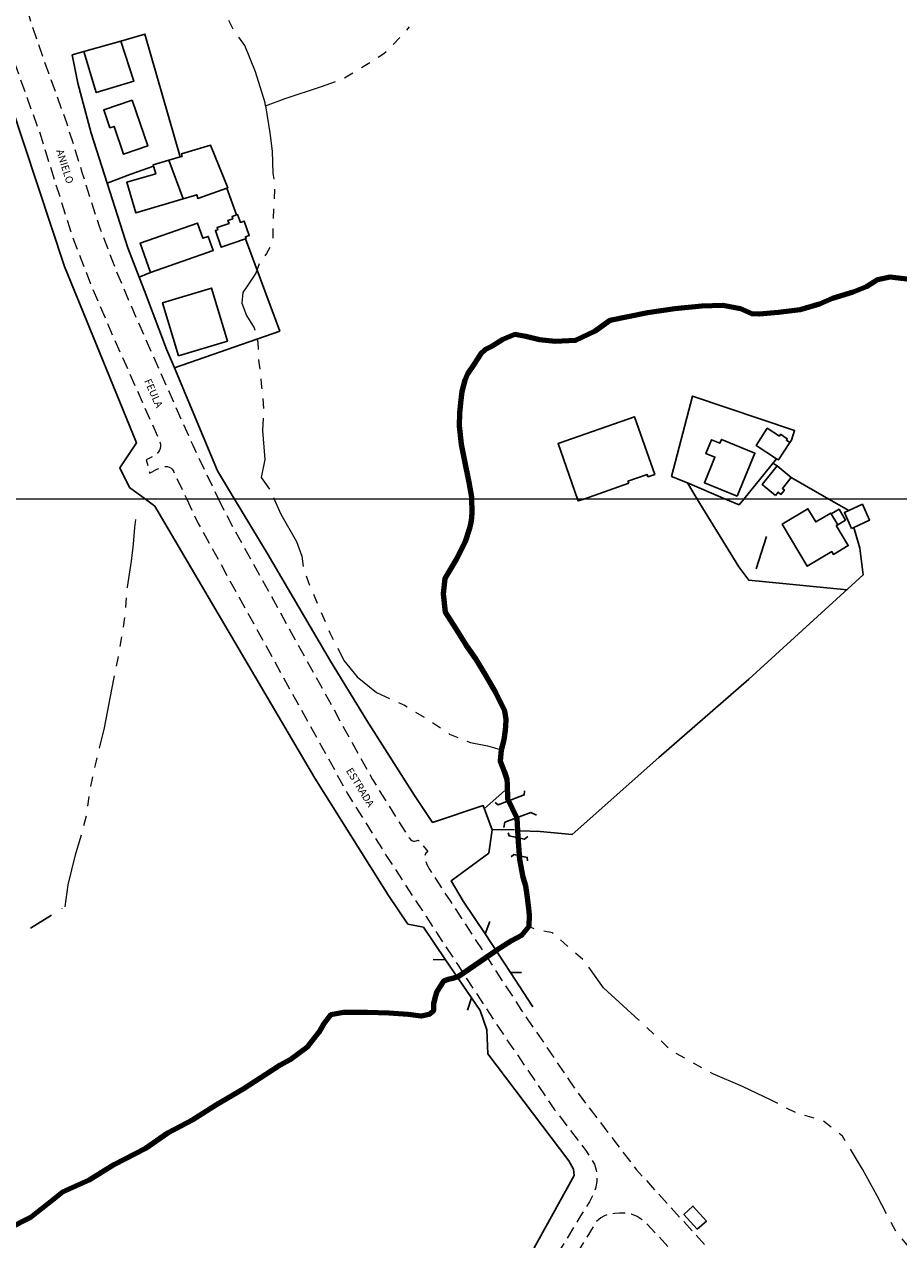
# Model space of a CAD drawing. Units: millimetres. Extents: x 297593 to 300000, y 1654961 to 1658056.
# Drawn here: x 298100 to 298277, y 1657028 to 1657274 of the extents above; entities that cross this region are included whole.
import ezdxf

# ---------------------------------------------------------------- set-up
doc = ezdxf.new("R2010")
doc.units = ezdxf.units.MM
doc.header["$MEASUREMENT"] = 0
for name, pattern in [('DIVIDE', [1.25, 0.5, -0.25, 0, -0.25, 0, -0.25]), ('HIDDEN', [0.375, 0.25, -0.125]), ('Intermitente', [48, 15, -2, 2, -2, 2, -2, 2, -2, 2, -2, 15])]:
    doc.linetypes.add(name, pattern=pattern)
for name, color, linetype in [('Cerca', 8, 'Cerca'), ('Edificacoes', 2, 'Continuous'), ('Malha', 7, 'Continuous'), ('Muro_Grade', 8, 'Continuous'), ('Ponte', 8, 'Continuous'), ('Topon_de_Vias', 7, 'Continuous'), ('Vala', 5, 'DIVIDE')]:
    doc.layers.add(name, color=color, linetype=linetype)
for name, color, linetype, lineweight in [('LIMITES_MUNICIPAL', 6, 'Continuous', 100), ('Nao_Pavimentada_S_Mfio', 10, 'HIDDEN', 15), ('Rio_Intermitente', 5, 'Intermitente', 9)]:
    doc.layers.add(name, color=color, linetype=linetype, lineweight=lineweight)
doc.styles.add('Arial', font='arial.ttf', dxfattribs={"height": 1.5})
doc.styles.get("Standard").update_dxf_attribs({"font": 'arial.ttf'})
doc.linetypes.add('Cerca', pattern='A,10,0,["X",Standard,S=1,R=0,X=0,Y=-0.5],0.1', length=10.1)

msp = doc.modelspace()

# ---------------------------------------------------------------- linework, layer by layer
at = {"layer": 'Cerca', "flags": 128}
for points in [[(298124.313, 1657178.05), (298121.108, 1657180.44), (298119.107, 1657184.401), (298122.498, 1657189.443), (298111.684, 1657215.924), (298107.873, 1657225.217), (298097.048, 1657258.12), (298087.164, 1657288.432), (298085.204, 1657295.075), (298083.753, 1657298.946), (298081.112, 1657304.649), (298077.07, 1657309.981), (298075.35, 1657311.742), (298074.239, 1657312.451)], [(298123.034, 1657223.074), (298120.766, 1657229.025), (298116.572, 1657242.144), (298113.338, 1657252.261), (298110.609, 1657262.415), (298109.474, 1657268.12), (298111.84, 1657268.795), (298119.317, 1657270.93), (298124.222, 1657272.33), (298131.332, 1657247.422)], [(298140.785, 1657241.109), (298142.804, 1657235.662)], [(298144.589, 1657230.846), (298151.53, 1657212.119), (298130.198, 1657204.644)], [(298123.034, 1657223.074), (298125.346, 1657223.972)], [(298130.198, 1657204.644), (298128.599, 1657208.466), (298124.097, 1657220.284), (298123.034, 1657223.074)], [(298142.373, 1657178.053), (298138.907, 1657183.816), (298130.198, 1657204.644)], [(298234.215, 1657181.322), (298231.001, 1657182.671), (298235.249, 1657198.946), (298255.947, 1657191.992), (298255.345, 1657190.017), (298254.977, 1657189.539)], [(298245.632, 1657178.068), (298252.277, 1657186.243)], [(298252.375, 1657184.78), (298251.52, 1657185.311)], [(298255.259, 1657182.452), (298262.892, 1657178.071)], [(298236.208, 1657178.067), (298234.215, 1657181.322)], [(298234.215, 1657181.322), (298241.964, 1657178.068)], [(298185.185, 1657084.658), (298180.678, 1657091.292), (298177.54, 1657091.905), (298173.609, 1657097.687), (298158.653, 1657121.476), (298126.22, 1657176.628), (298124.313, 1657178.05)], [(298193.199, 1657089.904), (298188.735, 1657096.567), (298186.304, 1657100.638), (298193.957, 1657106.27), (298194.627, 1657111.022), (298192.826, 1657115.914), (298182.532, 1657112.503), (298178.871, 1657117.965), (298169.195, 1657133.19), (298161.846, 1657145.225), (298148.961, 1657167.097), (298142.373, 1657178.053)], [(298266.582, 1657159.681), (298246.647, 1657161.642), (298244.614, 1657164.339), (298236.208, 1657178.067)], [(298241.964, 1657178.068), (298244.698, 1657176.92), (298245.632, 1657178.068)], [(298262.892, 1657178.071), (298266.94, 1657175.748)], [(298267.963, 1657172.327), (298269.193, 1657168.113), (298269.871, 1657162.676), (298246.694, 1657141.569), (298228.428, 1657125.663), (298210.846, 1657110.062), (298204.351, 1657110.682), (298200.259, 1657110.822)], [(298248.181, 1657163.887), (298250.248, 1657170.454)], [(298193.042, 1657115.328), (298197.088, 1657118.875)], [(298194.627, 1657111.022), (298199.179, 1657111.042)], [(298198.317, 1657082.071), (298202.85, 1657075.106)], [(298109.679, 1656863.973), (298113.566, 1656860.514), (298125.807, 1656886.121), (298147.918, 1656926.359), (298176.489, 1656978.07), (298211.259, 1657040.89), (298211.113, 1657042.195), (298210.193, 1657043.906), (298193.737, 1657065.584), (298193.508, 1657070.472), (298192.167, 1657074.382), (298190.443, 1657076.919)]]:
    msp.add_lwpolyline(points, dxfattribs=at)
at = {"layer": 'Edificacoes', "flags": 128}
for points in [[(298119.317, 1657270.93), (298121.95, 1657262.76), (298114.332, 1657260.478), (298111.84, 1657268.795)], [(298121.607, 1657258.956), (298124.792, 1657249.665), (298119.881, 1657247.981), (298117.947, 1657253.621), (298117.12, 1657253.338), (298115.869, 1657256.989)], [(298131.332, 1657247.422), (298131.749, 1657247.546), (298131.604, 1657248.036), (298137.507, 1657249.791), (298141.008, 1657241.19), (298140.785, 1657241.109), (298134.96, 1657238.996), (298134.73, 1657239.772), (298131.957, 1657238.947), (298129.069, 1657246.749)], [(298125.932, 1657245.585), (298126.393, 1657244.037), (298120.512, 1657242.289), (298122.354, 1657236.093), (298131.957, 1657238.947), (298129.069, 1657246.749), (298125.869, 1657245.798)], [(298125.346, 1657223.972), (298138.075, 1657228.429), (298137.063, 1657231.321), (298135.955, 1657230.933), (298134.874, 1657234.022), (298123.252, 1657229.953)], [(298144.589, 1657230.846), (298139.669, 1657229.131), (298138.49, 1657232.512), (298138.978, 1657232.682), (298138.827, 1657233.114), (298141.263, 1657233.963), (298141.051, 1657234.573), (298142.03, 1657234.914), (298141.881, 1657235.341), (298142.804, 1657235.662), (298143.002, 1657235.731), (298143.554, 1657234.148), (298144.348, 1657234.425), (298145.36, 1657231.52), (298144.585, 1657231.25), (298144.71, 1657230.889)], [(298131.016, 1657207.111), (298127.782, 1657217.87), (298137.712, 1657220.855), (298140.946, 1657210.096)], [(298252.277, 1657186.243), (298248.141, 1657188.926), (298250.413, 1657192.429), (298252.865, 1657190.838), (298253.095, 1657191.192), (298254.464, 1657190.304), (298254.267, 1657190), (298254.977, 1657189.539), (298252.672, 1657185.986)], [(298244.328, 1657178.633), (298237.659, 1657181.355), (298239.785, 1657186.562), (298237.928, 1657187.32), (298239.063, 1657190.101), (298240.805, 1657189.39), (298241.112, 1657190.143), (298247.896, 1657187.374)], [(298252.07, 1657178.818), (298249.341, 1657181.02), (298252.375, 1657184.78), (298255.259, 1657182.452), (298253.461, 1657180.225), (298253.885, 1657179.882), (298253.17, 1657178.997), (298252.592, 1657179.464)], [(298267.512, 1657172.12), (298267.963, 1657172.327), (298271.159, 1657173.795), (298269.683, 1657177.008), (298266.037, 1657175.333)], [(298263.374, 1657175.036), (298264.678, 1657172.849), (298264.391, 1657172.678), (298266.807, 1657168.627), (298263.823, 1657166.848), (298263.483, 1657167.419), (298258.515, 1657164.456), (298253.429, 1657172.985), (298258.63, 1657176.087), (298260.219, 1657173.423), (298263.256, 1657175.234)], [(298264.678, 1657172.849), (298266.271, 1657173.799), (298264.967, 1657175.986), (298263.374, 1657175.036)], [(298236.197, 1657030.018), (298233.484, 1657033.035), (298235.332, 1657034.696), (298238.045, 1657031.679)]]:
    msp.add_lwpolyline(points, close=True, dxfattribs=at)
for points in [[(298211.934, 1657178.063), (298207.977, 1657189.306), (298223.475, 1657194.761), (298227.589, 1657183.072), (298226.208, 1657182.586), (298226.042, 1657183.059), (298222.154, 1657181.69), (298222.3, 1657181.275)], [(298222.3, 1657181.275), (298213.177, 1657178.064)], [(298213.177, 1657178.064), (298212.071, 1657177.674), (298211.934, 1657178.063)]]:
    msp.add_lwpolyline(points, dxfattribs=at)
at = {"layer": 'LIMITES_MUNICIPAL'}
msp.add_lwpolyline([(298279.28, 1657222.606), (298275.279, 1657223.037), (298272.748, 1657222.486), (298270.537, 1657221.126), (298267.786, 1657220.025), (298263.594, 1657218.735), (298261.013, 1657217.564), (298257.072, 1657216.454), (298252.69, 1657215.894), (298248.748, 1657215.524), (298247.238, 1657215.644), (298244.957, 1657216.624), (298241.385, 1657217.304), (298237.134, 1657217.184), (298231.651, 1657216.624), (298226.099, 1657215.824), (298222.098, 1657215.023), (298218.456, 1657214.253), (298215.375, 1657212.032), (298211.494, 1657210.241), (298207.422, 1657210.001), (298204.221, 1657210.372), (298201.45, 1657211.042), (298199.229, 1657211.412), (298196.768, 1657210.432), (298194.737, 1657209.131), (298193.256, 1657208.391), (298192.246, 1657207.44), (298190.885, 1657205.34), (298189.595, 1657203.429), (298189.105, 1657202.138), (298188.484, 1657199.857), (298188.174, 1657197.576), (298187.994, 1657195.486), (298187.934, 1657192.895), (298188.304, 1657189.203), (298188.915, 1657186.182), (298189.905, 1657181.5), (298190.455, 1657178.419), (298190.525, 1657175.218), (298190.335, 1657173.677), (298190.065, 1657172.377), (298189.075, 1657169.235), (298187.414, 1657165.964), (298185.013, 1657161.962), (298184.703, 1657158.881), (298185.073, 1657155.13), (298187.234, 1657151.738), (298189.265, 1657148.537), (298191.176, 1657145.826), (298193.336, 1657142.255), (298195.307, 1657138.863), (298196.538, 1657136.402), (298197.118, 1657135.102), (298197.368, 1657133.381), (298197.338, 1657132.041), (298197.278, 1657131.21), (298196.968, 1657129.239), (298196.458, 1657127.229), (298196.258, 1657124.988), (298197.068, 1657122.927), (298197.588, 1657121.266), (298197.648, 1657120.186), (298197.738, 1657117.315), (298199.639, 1657113.343), (298199.819, 1657109.572), (298200.189, 1657105), (298200.859, 1657101.409), (298201.36, 1657099.678), (298201.66, 1657097.767), (298201.91, 1657095.666), (298202.15, 1657093.745), (298202.04, 1657091.375), (298200.539, 1657089.604), (298198.558, 1657088.493), (298195.587, 1657086.583), (298191.047, 1657083.489), (298187.614, 1657081.151), (298187.174, 1657081.03), (298186.604, 1657080.84), (298185.673, 1657080.65), (298184.743, 1657080.34), (298183.412, 1657078.219), (298183.042, 1657077.169), (298182.732, 1657075.688), (298182.732, 1657074.328), (298181.802, 1657073.558), (298180.251, 1657073.247), (298177.59, 1657073.568), (298173.759, 1657073.818), (298169.317, 1657073.948), (298164.495, 1657073.948), (298161.894, 1657073.517), (298160.343, 1657071.487), (298159.413, 1657069.816), (298157.252, 1657067.035), (298153.601, 1657064.384), (298151.6, 1657063.283), (298148.749, 1657061.373), (298144.107, 1657058.412), (298138.725, 1657055.21), (298133.903, 1657052.179), (298128.771, 1657049.468), (298124.319, 1657046.387), (298117.887, 1657043.055), (298112.935, 1657039.974), (298107.492, 1657037.503), (298104.521, 1657035.162), (298101, 1657032.381), (298096.358, 1657030.04)], dxfattribs=at)
at = {"layer": 'Malha', "flags": 128}
for points in [[(298074.165, 1657732.319), (298555.624, 1657732.393), (298555.697, 1657178.116), (298074.263, 1657178.042), (298074.165, 1657732.319)], [(298074.263, 1657178.042), (298555.697, 1657178.116), (298555.77, 1656623.839), (298074.36, 1656623.765), (298074.263, 1657178.042)]]:
    msp.add_lwpolyline(points, close=True, dxfattribs=at)
at = {"layer": 'Muro_Grade', "flags": 128}
msp.add_lwpolyline([(298125.932, 1657245.585), (298121.358, 1657243.97), (298116.572, 1657242.144)], dxfattribs=at)
at = {"layer": 'Nao_Pavimentada_S_Mfio', "ltscale": 10, "flags": 128}
for points in [[(298152.534, 1657471.278), (298149.899, 1657468.06), (298143.572, 1657459.533), (298137.732, 1657450.376), (298133.904, 1657444.099), (298130.156, 1657437.43), (298116.165, 1657410.843), (298111.869, 1657402.851), (298111.706, 1657402.356), (298111.72, 1657401.868), (298111.838, 1657401.506), (298112.156, 1657401.164), (298112.497, 1657400.959), (298113.185, 1657400.734), (298114.293, 1657400.561), (298115.549, 1657400.457), (298116.783, 1657400.387), (298116.96, 1657400.385), (298115.596, 1657397.949), (298115.375, 1657397.962), (298114.022, 1657398.074), (298111.42, 1657398.402), (298110.818, 1657398.447), (298110.39, 1657398.406), (298110.027, 1657398.315), (298109.72, 1657398.176), (298109.406, 1657397.921), (298109.133, 1657397.618), (298108.665, 1657396.893), (298108.564, 1657396.705), (298108.415, 1657396.357), (298108.279, 1657395.992), (298108.248, 1657395.694), (298108.309, 1657395.417), (298108.445, 1657395.159), (298108.673, 1657394.947), (298109.048, 1657394.683), (298112.596, 1657392.977), (298111.574, 1657391.101), (298109.134, 1657392.2), (298108.703, 1657392.359), (298108.35, 1657392.447), (298108.132, 1657392.468), (298107.91, 1657392.477), (298107.691, 1657392.465), (298107.451, 1657392.424), (298107.194, 1657392.32), (298106.941, 1657392.153), (298106.335, 1657391.305), (298106.211, 1657391.045), (298106.142, 1657390.814), (298106.124, 1657390.581), (298106.142, 1657390.288), (298106.221, 1657390.037), (298106.342, 1657389.79), (298106.494, 1657389.563), (298106.745, 1657389.308), (298107.03, 1657389.064), (298107.396, 1657388.8), (298107.829, 1657388.473), (298108.492, 1657388.103), (298109.092, 1657387.796), (298109.636, 1657387.592), (298110.077, 1657387.445), (298109.05, 1657384.983), (298106.231, 1657385.263), (298105.348, 1657385.307), (298104.54, 1657385.293), (298103.667, 1657385.114), (298102.957, 1657384.744), (298102.382, 1657384.141), (298101.784, 1657383.121), (298094.582, 1657369.832), (298089.849, 1657359.197), (298086.56, 1657349.803), (298085.91, 1657347.552), (298085.435, 1657343.57), (298085.349, 1657339.328), (298085.466, 1657337.337), (298086.06, 1657329.949), (298086.182, 1657328.169), (298086.542, 1657325.432), (298087.134, 1657321.347), (298087.795, 1657317.497), (298088.604, 1657314.446), (298093.246, 1657300.199), (298099.919, 1657278.603), (298101.395, 1657273.77), (298103.349, 1657268.073), (298108.272, 1657254.429), (298109.868, 1657249.415), (298111.444, 1657244.345), (298114.897, 1657233.401), (298118.636, 1657223.685), (298122.674, 1657214.223), (298133.89, 1657188.995), (298139.103, 1657178.052)], [(298074.238, 1657316.269), (298074.989, 1657315.948), (298075.886, 1657315.469), (298076.712, 1657314.966), (298077.64, 1657314.265), (298078.892, 1657312.97), (298080.238, 1657311.543), (298081.739, 1657309.64), (298082.747, 1657308.223), (298083.979, 1657306.395), (298085.177, 1657304.116), (298086.226, 1657301.839), (298087.354, 1657299.032), (298088.368, 1657296.332), (298094.373, 1657276.899), (298095.874, 1657271.981), (298097.875, 1657266.147), (298102.776, 1657252.564), (298104.333, 1657247.673), (298105.907, 1657242.611), (298109.418, 1657231.484), (298113.258, 1657221.503), (298117.355, 1657211.906), (298126.816, 1657190.626), (298127.198, 1657189.708), (298127.335, 1657189.178), (298127.35, 1657188.815), (298127.289, 1657188.344), (298127.168, 1657188.011), (298126.941, 1657187.617), (298126.736, 1657187.392), (298126.471, 1657187.177), (298125.714, 1657186.677), (298124.474, 1657185.988), (298125.191, 1657183.296), (298126.65, 1657184.107), (298127.396, 1657184.45), (298127.891, 1657184.601), (298128.365, 1657184.682), (298128.769, 1657184.662), (298129.154, 1657184.561), (298129.485, 1657184.375), (298129.73, 1657184.117), (298129.977, 1657183.72), (298130.226, 1657183.197), (298132.677, 1657178.051)], [(298132.677, 1657178.051), (298135.02, 1657173.132), (298165.356, 1657118.237), (298172.776, 1657106.36), (298181.227, 1657093.412), (298187.758, 1657083.417), (298189.413, 1657080.885), (298195.761, 1657071.17), (298207.28, 1657054.258), (298213.748, 1657045.775), (298214.649, 1657044.37), (298215.357, 1657043.208), (298215.71, 1657041.996), (298215.862, 1657040.733), (298215.862, 1657039.672), (298215.575, 1657038.275), (298215.132, 1657037.052), (298214.328, 1657035.589), (298212.556, 1657032.705), (298187.723, 1656992.287), (298170.174, 1656961.851), (298155.666, 1656935.643), (298146.336, 1656919.341), (298140.5, 1656909.157), (298137.894, 1656904.85), (298135.175, 1656899.767), (298131.525, 1656892.339), (298127.523, 1656883.833), (298123.409, 1656874.977), (298120.185, 1656868.032), (298116.895, 1656861.327), (298113.351, 1656855.354), (298110.292, 1656850.08), (298106.917, 1656844.569), (298102.798, 1656838.227), (298087.965, 1656816.599), (298074.329, 1656797.102)], [(298139.103, 1657178.052), (298140.183, 1657175.786), (298170.359, 1657121.179), (298177.271, 1657110.116), (298177.839, 1657109.295), (298178.061, 1657109.032), (298178.303, 1657108.82), (298178.576, 1657108.709), (298178.839, 1657108.709), (298179.182, 1657108.79), (298179.588, 1657108.909), (298181.569, 1657106.619), (298181.15, 1657106.254), (298180.983, 1657105.81), (298180.989, 1657105.252), (298181.116, 1657104.678), (298181.37, 1657104.002), (298181.951, 1657102.919), (298186.086, 1657096.583), (298200.588, 1657074.39), (298211.989, 1657057.653), (298223.867, 1657042.073), (298238.593, 1657025.962), (298277.229, 1656985.169), (298290.631, 1656972.488), (298304.285, 1656959.394), (298317.955, 1656946.143), (298331.467, 1656932.988), (298359.051, 1656905.41)], [(298355.049, 1656901.208), (298327.392, 1656928.858), (298313.912, 1656941.981), (298300.258, 1656955.217), (298291.613, 1656963.507), (298290.873, 1656964.116), (298290.529, 1656964.339), (298290.102, 1656964.522), (298289.555, 1656964.624), (298289.049, 1656964.604), (298288.542, 1656964.463), (298288.077, 1656964.183), (298287.567, 1656963.649), (298286.439, 1656962.25), (298285.628, 1656960.919), (298285.569, 1656960.795), (298283.564, 1656961.243), (298283.867, 1656961.874), (298284.799, 1656963.403), (298285.298, 1656964.204), (298285.532, 1656964.684), (298285.725, 1656965.135), (298285.949, 1656966.047), (298286.031, 1656966.676), (298286.072, 1656967.466), (298285.971, 1656968.115), (298285.81, 1656968.581), (298285.507, 1656969.089), (298285.222, 1656969.475), (298284.605, 1656970.202), (298273.125, 1656981.064), (298234.345, 1657022.01), (298226.059, 1657031.074), (298225.157, 1657031.844), (298223.996, 1657032.601), (298222.885, 1657033.055), (298221.621, 1657033.308), (298220.41, 1657033.308), (298219.477, 1657033.22), (298218.525, 1657033.074), (298217.851, 1657032.913), (298217.227, 1657032.687), (298216.641, 1657032.344), (298216.215, 1657032), (298215.763, 1657031.526), (298215.369, 1657030.976), (298190.56, 1656990.598), (298173.048, 1656960.227), (298158.543, 1656934.024), (298149.2, 1656917.699), (298143.345, 1656907.481), (298140.764, 1656903.216), (298138.113, 1656898.26), (298134.501, 1656890.908), (298130.514, 1656882.435), (298126.403, 1656873.587), (298123.164, 1656866.609), (298119.801, 1656859.756), (298116.199, 1656853.683), (298113.128, 1656848.39), (298109.71, 1656842.808), (298105.566, 1656836.429), (298091.008, 1656814.492), (298077.098, 1656794.602), (298074.331, 1656790.373)]]:
    msp.add_lwpolyline(points, dxfattribs=at)
at = {"layer": 'Ponte', "flags": 128}
for points in [[(298195.197, 1657116.508), (298195.845, 1657116.074), (298201.129, 1657118.091), (298201.19, 1657118.921)], [(298197.008, 1657111.492), (298197.202, 1657112.522), (298202.485, 1657114.54), (298203.577, 1657114)], [(298201.85, 1657109.645), (298201.142, 1657109.103), (298198.062, 1657109.759), (298197.874, 1657110.405)], [(298198.454, 1657105.509), (298199.021, 1657105.975), (298201.729, 1657105.398), (298201.81, 1657104.71)], [(298200.569, 1657082.081), (298198.317, 1657082.071), (298193.199, 1657089.904), (298194.111, 1657092.423)], [(298189.615, 1657074.436), (298190.443, 1657076.919), (298185.185, 1657084.658), (298182.625, 1657084.697)]]:
    msp.add_lwpolyline(points, dxfattribs=at)
at = {"layer": 'Rio_Intermitente', "flags": 128}
for points in [[(298190.463, 1657178.06), (298190.455, 1657178.419), (298189.905, 1657181.5), (298188.915, 1657186.182), (298188.304, 1657189.203), (298187.934, 1657192.895), (298187.994, 1657195.486), (298188.174, 1657197.576), (298188.484, 1657199.857), (298189.105, 1657202.138), (298189.595, 1657203.429), (298190.885, 1657205.34), (298192.246, 1657207.44), (298193.256, 1657208.391), (298194.737, 1657209.131), (298196.768, 1657210.432), (298199.229, 1657211.412), (298201.45, 1657211.042), (298204.221, 1657210.371), (298207.422, 1657210.001), (298211.494, 1657210.241), (298215.375, 1657212.032), (298218.456, 1657214.253), (298222.098, 1657215.023), (298226.099, 1657215.824), (298231.651, 1657216.624), (298237.134, 1657217.184), (298241.385, 1657217.304), (298244.957, 1657216.624), (298247.238, 1657215.644), (298248.748, 1657215.524), (298252.69, 1657215.894), (298257.072, 1657216.454), (298261.013, 1657217.564), (298263.594, 1657218.735), (298267.786, 1657220.025), (298270.537, 1657221.126), (298272.748, 1657222.486), (298275.279, 1657223.036), (298279.28, 1657222.606), (298281.801, 1657222.056), (298286.483, 1657221.866), (298290.435, 1657221.566), (298293.816, 1657220.576), (298296.407, 1657220.636), (298297.698, 1657221.626), (298299.728, 1657221.936), (298301.519, 1657221.506), (298304.72, 1657220.826), (298308.292, 1657220.706), (298311.803, 1657221.686), (298316.115, 1657223.787), (298321.107, 1657225.017), (298325.979, 1657226.428), (298332.071, 1657227.978), (298338.914, 1657230.189), (298343.536, 1657231.67), (298348.218, 1657233.15), (298352.279, 1657234.441), (298354.74, 1657235.681), (298357.271, 1657235.311), (298359.822, 1657234.561), (298363.954, 1657235.241), (298368.325, 1657235.912), (298373.169, 1657236.766), (298373.257, 1657236.782), (298377.629, 1657237.212), (298382.001, 1657239.863), (298385.262, 1657243.315), (298386.253, 1657245.465), (298387.543, 1657248.236), (298388.854, 1657250.637), (298389.654, 1657253.038), (298391.435, 1657254.949), (298392.735, 1657256.61), (298397.107, 1657258.521), (298399.998, 1657259.691), (298402.709, 1657260.801), (298407.391, 1657262.102), (298409.792, 1657263.823), (298412.133, 1657265.613), (298413.123, 1657267.704), (298413.613, 1657270.535), (298413.303, 1657273.126), (298412.323, 1657278.859), (298411.212, 1657281.38), (298410.282, 1657284.091), (298409.482, 1657286.862), (298408.801, 1657289.333), (298408.681, 1657291.974), (298408.741, 1657292.964), (298410.032, 1657295.185), (298412.933, 1657297.526), (298416.384, 1657299.677), (298419.096, 1657300.537), (298422.177, 1657301.407), (298424.878, 1657302.638), (298428.579, 1657304.979), (298429.18, 1657307.58)], [(298148.659, 1657257.79), (298148.569, 1657258.37), (298146.598, 1657264.673), (298144.497, 1657269.995), (298142.156, 1657273.206), (298140.676, 1657276.298), (298141.106, 1657279.019), (298142.356, 1657282.79), (298143.837, 1657285.571), (298145.507, 1657288.282), (298146.688, 1657291.193), (298148.549, 1657293.664), (298149.849, 1657296.445), (298151.64, 1657299.347), (298152.57, 1657301.007)], [(298148.659, 1657257.79), (298152.62, 1657259.261), (298160.043, 1657261.732), (298164.245, 1657263.202), (298169.937, 1657266.664), (298172.658, 1657268.384), (298176.87, 1657272.586), (298177.86, 1657273.817)], [(298148.659, 1657257.79), (298149.549, 1657252.308), (298150.039, 1657248.597), (298150.149, 1657244.145), (298150.519, 1657241.424), (298150.139, 1657233.641), (298150.139, 1657230.059), (298148.839, 1657227.838), (298147.468, 1657226.108), (298146.668, 1657223.887), (298145.057, 1657221.416), (298144.067, 1657219.935), (298143.877, 1657217.764), (298144.797, 1657215.293), (298146.348, 1657212.762), (298147.078, 1657209.911), (298147.258, 1657206.21), (298147.628, 1657203.669), (298147.878, 1657200.768), (298148.299, 1657196.256), (298148.048, 1657191.984), (298148.539, 1657186.052), (298147.788, 1657182.41), (298149.759, 1657179.619), (298150.429, 1657178.054)], [(298150.429, 1657178.054), (298151.74, 1657174.988), (298154.941, 1657169.485), (298156.052, 1657166.454), (298156.352, 1657164.203), (298157.342, 1657161.172), (298159.313, 1657156.53), (298161.714, 1657150.968), (298164.555, 1657145.336), (298167.266, 1657141.994), (298171.158, 1657138.843), (298176.84, 1657136.242), (298181.972, 1657133.141), (298185.983, 1657130.42), (298190.245, 1657128.679), (298193.646, 1657128.059), (298195.067, 1657127.619), (298196.458, 1657127.229)], [(298196.458, 1657127.229), (298196.508, 1657127.639), (298196.968, 1657129.239), (298197.278, 1657131.21), (298197.338, 1657132.041), (298197.368, 1657133.381), (298197.118, 1657135.102), (298196.538, 1657136.402), (298195.307, 1657138.863), (298193.336, 1657142.255), (298191.176, 1657145.826), (298189.265, 1657148.537), (298187.234, 1657151.738), (298185.073, 1657155.13), (298184.703, 1657158.881), (298185.013, 1657161.962), (298187.414, 1657165.964), (298189.075, 1657169.235), (298190.065, 1657172.376), (298190.335, 1657173.677), (298190.525, 1657175.218), (298190.463, 1657178.06)], [(298108.003, 1657095.366), (298108.623, 1657099.878), (298110.113, 1657105.93), (298111.294, 1657109.762), (298112.474, 1657114.394), (298112.995, 1657118.535), (298114.355, 1657124.958), (298116.036, 1657131.7), (298117.526, 1657139.423), (298118.957, 1657146.896), (298120.207, 1657154.319), (298120.648, 1657160.172), (298121.458, 1657165.494), (298121.898, 1657168.945), (298122.148, 1657172.286), (298122.338, 1657173.897)], [(298197.738, 1657117.315), (298197.648, 1657118.365), (298197.648, 1657120.186), (298197.588, 1657121.266), (298197.068, 1657122.927), (298196.258, 1657124.988), (298196.328, 1657126.248), (298196.458, 1657127.229)], [(298199.819, 1657109.572), (298199.819, 1657110.682), (298199.699, 1657111.422), (298199.639, 1657112.173), (298199.639, 1657112.353), (298199.639, 1657112.723), (298199.639, 1657113.343)], [(298202.04, 1657091.374), (298202.15, 1657093.745), (298201.91, 1657095.666), (298201.66, 1657097.767), (298201.36, 1657099.678), (298200.859, 1657101.408), (298200.369, 1657104.13), (298200.189, 1657104.63), (298200.189, 1657105)], [(298195.587, 1657086.583), (298196.638, 1657087.143), (298198.558, 1657088.493), (298200.539, 1657089.604), (298202.03, 1657091.154), (298202.04, 1657091.374)], [(298442.714, 1656996.751), (298439.704, 1656998.708), (298432.921, 1657006.761), (298429.95, 1657010.963), (298427.239, 1657013.814), (298422.787, 1657015.795), (298421.556, 1657016.334), (298418.835, 1657017.525), (298414.264, 1657018.646), (298410.542, 1657019.326), (298405.23, 1657020.076), (298398.928, 1657021.067), (298390.894, 1657024.168), (298383.972, 1657026.159), (298379.52, 1657028.26), (298376.189, 1657029.87), (298373.097, 1657031.111), (298369.636, 1657032.971), (298366.185, 1657035.202), (298363.714, 1657037.683), (298360.873, 1657039.904), (298355.56, 1657043.376), (298349.138, 1657043.376), (298342.835, 1657043.265), (298338.874, 1657042.035), (298335.863, 1657040.274), (298333.882, 1657036.693), (298330.781, 1657032.121), (298326.199, 1657026.809), (298319.146, 1657022.117), (298309.132, 1657019.536), (298299.738, 1657018.926), (298294.046, 1657018.936), (298287.253, 1657020.797), (298280.701, 1657024.518), (298276.509, 1657029.59), (298272.688, 1657036.763), (298269.727, 1657042.205), (298265.655, 1657048.888), (298261.573, 1657052.109), (298256.261, 1657053.6), (298251.199, 1657056.201), (298245.387, 1657058.932), (298239.335, 1657061.533), (298231.061, 1657066.115), (298224.389, 1657072.427), (298217.226, 1657078.99), (298213.284, 1657084.432), (298209.083, 1657088.143), (298206.862, 1657090.124), (298203.891, 1657090.624), (298202.04, 1657091.374)], [(298074.29, 1657020.846), (298076.07, 1657021.967), (298080.282, 1657023.448), (298082.563, 1657024.928), (298087.204, 1657026.779), (298091.656, 1657028.19), (298096.358, 1657030.04), (298101, 1657032.381), (298104.521, 1657035.162), (298107.492, 1657037.503), (298112.935, 1657039.974), (298117.887, 1657043.055), (298124.319, 1657046.387), (298128.771, 1657049.468), (298133.903, 1657052.179), (298138.725, 1657055.21), (298144.107, 1657058.411), (298148.749, 1657061.373), (298151.6, 1657063.283), (298153.601, 1657064.384), (298157.252, 1657067.035), (298159.413, 1657069.816), (298160.343, 1657071.487), (298161.894, 1657073.517), (298164.495, 1657073.948), (298169.317, 1657073.948), (298173.759, 1657073.818), (298177.59, 1657073.567), (298180.251, 1657073.247), (298181.802, 1657073.557), (298182.732, 1657074.328), (298182.732, 1657075.688), (298183.042, 1657077.169), (298183.412, 1657078.219), (298184.743, 1657080.34), (298185.673, 1657080.65), (298186.604, 1657080.84), (298187.174, 1657081.03), (298187.614, 1657081.15)]]:
    msp.add_lwpolyline(points, dxfattribs=at)
at = {"layer": 'Vala', "ltscale": 10, "flags": 128}
msp.add_lwpolyline([(298100.994, 1657091.037), (298107.993, 1657095.366)], dxfattribs=at)

# ---------------------------------------------------------------- texts
at = {"layer": 'Topon_de_Vias', "style": 'Arial'}
for s, rotation, p in [('ANIELO', 287.65044, (298106.191, 1657248.69)), ('FEULA', 293.83894, (298124.026, 1657202.032)), ('ESTRADA', 301.5501, (298164.905, 1657122.994))]:
    msp.add_text(s, height=1.5, rotation=rotation, dxfattribs=at).set_placement(p)

doc.saveas('drawing.dxf')
